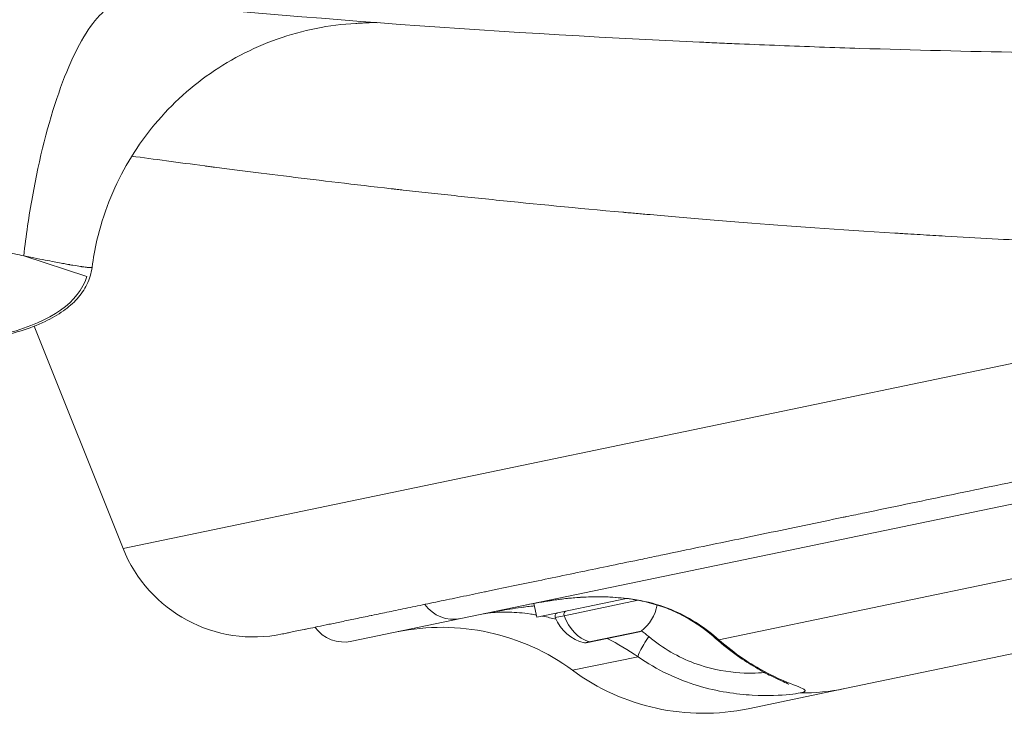
# Model space of a CAD drawing. Units: millimetres. Extents: x -412 to 17430, y 1 to 1738.
# Drawn here: x 1702 to 1842, y 6 to 104 of the extents above; entities that cross this region are included whole.
import ezdxf

# ---------------------------------------------------------------- set-up
doc = ezdxf.new("R2010")
doc.units = ezdxf.units.MM
doc.styles.get("Standard").update_dxf_attribs({"font": 'arial.ttf'})
doc.dimstyles.get("Standard").update_dxf_attribs({"dimtxt": 0.18, "dimasz": 0.18, "dimexe": 0.18, "dimexo": 0.0625, "dimgap": 0.09, "dimtad": 0, "dimtih": 1, "dimtoh": 1, "dimdec": 4, "dimzin": 0, "dimdsep": 46, "dimtxsty": 'Standard', "dimcen": 0.09, "dimadec": 0, "dimazin": 0, "dimtfac": 1, "dimtdec": 4, "dimtofl": 0, "dimtmove": 0, "dimatfit": 3, "dimfxl": 1, "dimtolj": 1, "dimtzin": 0, "dimarcsym": 0})

# ---------------------------------------------------------------- blocks, each defined once
blk = doc.blocks.new('*D3')
at = {"color": 0, "lineweight": -2, "transparency": 16777216}
for p, q in [((-101.84, 1094.63), (-152.02, 1094.63)), ((-151.84, 994.63), (-151.84, 105.58)), ((-101.84, 5.58), (-152.02, 5.58))]:
    blk.add_line(p, q, dxfattribs=at)
at = {"color": 0, "transparency": 16777216}
for points in [[(-168.51, 994.63), (-135.18, 994.63), (-151.84, 1094.63)], [(-168.51, 105.58), (-135.18, 105.58), (-151.84, 5.58)]]:
    blk.add_solid(points, dxfattribs=at)
at = {"layer": 'Defpoints', "color": 0, "transparency": 16777216}
for p in [(4127.84, 1094.63), (-151.84, 5.58), (1798.82, 5.58)]:
    blk.add_point(p, dxfattribs=at)
at = {"color": 0, "lineweight": 13, "transparency": 16777216, "insert": (-293.74, 550.1), "char_height": 180, "attachment_point": 5, "rotation": 90}
blk.add_mtext('\\A1;110', dxfattribs=at)

msp = doc.modelspace()

# ---------------------------------------------------------------- linework, layer by layer
at = {"lineweight": 13}
msp.add_line((2656.95804, 204.96445), (1764.35253, 19.03918), dxfattribs=at)
at = {"color": 0, "linetype": 'Continuous', "lineweight": 0}
for p, q in [((1763.84087, 102.97282), (1763.84078, 102.97326)), ((1769.00552, 102.63199), (1769.00562, 102.63149)), ((1772.12491, 102.43349), (1772.1248, 102.43402)), ((1799.50371, 100.95804), (1799.50585, 100.95848)), ((1711.24838, 67.67222), (1702.26036, 70.63321)), ((1917.82949, 70.98405), (1716.37483, 29.02205)), ((1716.37483, 29.02205), (1703.75558, 60.62653)), ((1996.33913, 46.04739), (1818.9026, 9.08825)), ((1801.01124, 16.01829), (1889.3983, 34.42887)), ((1775.15202, 19.24574), (1774.7457, 21.19646)), ((1775.15202, 19.24574), (1787.88955, 21.8989)), ((1789.54109, 21.64598), (1779.02798, 19.45615)), ((1787.96149, 21.91389), (1787.96356, 21.91432)), ((1764.35253, 19.03918), (1748.88155, 15.81666)), ((1779.02798, 19.45615), (1777.78761, 19.19779)), ((1789.7708, 17.18344), (1782.15219, 15.59652)), ((1782.61963, 15.74228), (1789.96912, 17.27315)), ((1781.93455, 15.59958), (1782.61963, 15.74228)), ((1780.24013, 11.69177), (1789.53695, 13.62825)), ((1818.9026, 9.08825), (1805.20584, 6.23528))]:
    msp.add_line(p, q, dxfattribs=at)
for centre, radius, start, end in [((1734.94893, 36.43845), 20, 201.7661839, 281.7661544), ((1786.407, 22.0157), 5.93132, 306.9100943, 350.0323714), ((1786.40699, 22.0157), 5.93133, 350.4721176, 350.4829862), ((1778.25288, 19.3809), 0.5, 101.7661839, 201.48274), ((1783.30687, 21.36996), 5.93132, 201.48274, 256.6222735), ((1747.81783, 20.92345), 5.2164, 216.5513041, 281.7661839), ((1761.65674, -13.4925), 31.2984, 53.5764988, 101.7661635), ((1789.66884, 17.67293), 0.5, 281.7661839, 306.9100943), ((1782.05023, 16.08602), 0.5, 256.6222735, 281.7661839), ((1798.82353, 36.87604), 31.2984, 233.5764988, 281.7661839)]:
    msp.add_arc(centre, radius, start, end, dxfattribs=at)
for centre, major_axis, ratio, start_param, end_param in [((1609.84915, 101.07692), (-101.39923, 33.4047), 0.271991138, 1.570796327, 3.141592654), ((1779.41097, 19.62212), (-0.10196, 0.48949), 0.829466259, 0, 1.740382223)]:
    msp.add_ellipse(centre, major_axis=major_axis, ratio=ratio, start_param=start_param, end_param=end_param, dxfattribs=at)
at = {"color": 0, "linetype": 'Continuous', "lineweight": 0, "extrusion": (0, 0, -1)}
for centre, major_axis, ratio, start_param, end_param in [((1763.28881, 24.14598), (1.06372, -5.10679), 0.965925826, 0, 1.138214373), ((1783.57121, 21.42502), (-1.2095, 5.80669), 0.829466259, -2.702748631, -1.740382223), ((1812.52028, 39.72901), (6.38232, -30.64076), 0.965925826, 0, 0.210577128)]:
    msp.add_ellipse(centre, major_axis=major_axis, ratio=ratio, start_param=start_param, end_param=end_param, dxfattribs=at)
at = {"color": 0, "linetype": 'Continuous', "lineweight": 0}
for points, knots in [([(2078.75952, 112.73832), (2046.61494, 108.54838), (2014.82468, 105.39816), (1967.76919, 102.11099), (1952.18885, 101.25493), (1928.98645, 100.31495), (1921.28033, 100.05898), (1909.76443, 99.75911), (1904.0173, 99.63021), (1897.33152, 99.51618), (1893.99346, 99.46821), (1892.14695, 99.44415), (1891.25389, 99.43326), (1890.77769, 99.42764), (1890.71986, 99.42696), (1874.98577, 99.24301), (1859.44648, 99.29167), (1836.34773, 99.69462), (1828.68317, 99.88393), (1817.24, 100.24815), (1811.53183, 100.45033), (1804.89601, 100.72082), (1801.58406, 100.86466), (1799.8114, 100.94402), (1798.9846, 100.98167), (1798.51224, 101.00334), (1798.3955, 101.00871), (1767.70788, 102.42334), (1737.81406, 104.68002), (1708.6339, 107.67423)], [0, 0, 0, 0, 0.25, 0.25, 0.375, 0.375, 0.4375, 0.4375, 0.46875, 0.484375, 0.4921875, 0.49609375, 0.499511719, 0.499511719, 0.5, 0.5, 0.625, 0.625, 0.6875, 0.6875, 0.71875, 0.734375, 0.7421875, 0.74609375, 0.749023437, 0.749023437, 0.75, 0.75, 1, 1, 1, 1]), ([(1702.26036, 70.63321), (1702.5889, 73.48001), (1703.82827, 81.93784), (1707.03959, 94.61976), (1712.02254, 104.78605), (1715.49009, 106.97713), (1717.10132, 106.82809)], [0, 0, 0, 0, 0.1428571429, 0.4285714286, 0.7142857143, 0.9991349244, 0.9991349244, 0.9991349244, 0.9991349244]), ([(1749.43478, 103.67464), (1747.54769, 103.56993), (1745.66336, 103.33134), (1741.93478, 102.59003), (1740.08164, 102.08239), (1736.48338, 100.81039), (1734.72917, 100.04297), (1731.36036, 98.27407), (1729.73677, 97.26883), (1726.64508, 95.03794), (1725.17014, 93.80512), (1722.4266, 91.15152), (1721.15094, 89.7242), (1718.82503, 86.71563), (1717.76798, 85.12737), (1715.88596, 81.81438), (1715.05788, 80.08024), (1713.66619, 76.52548), (1713.09913, 74.69588), (1712.37023, 71.57194), (1712.13585, 70.28783), (1711.96441, 68.99692)], [0, 0, 0, 0, 5.669992898, 5.669992898, 11.404710405, 11.404710405, 17.119412204, 17.119412204, 22.819676383, 22.819676383, 28.557023829, 28.557023829, 34.27036007, 34.27036007, 39.965449162, 39.965449162, 45.701075735, 45.701075735, 51.417868055, 51.417868055, 55.324622453, 55.324622453, 55.324622453, 55.324622453]), ([(1749.43478, 103.67464), (1749.54874, 103.68096), (1749.66049, 103.68731), (1749.77007, 103.69362), (1749.93124, 103.7029), (1750.08769, 103.71209), (1750.23952, 103.72092), (1750.43644, 103.73237), (1750.62576, 103.74324), (1750.80758, 103.75294), (1750.98653, 103.76249), (1751.15822, 103.77091), (1751.32277, 103.77759), (1751.39913, 103.78069), (1751.47395, 103.78342), (1751.54724, 103.78572), (1751.69513, 103.79035), (1751.8368, 103.7932), (1751.97217, 103.79376), (1752.10455, 103.7943), (1752.2309, 103.79263), (1752.35114, 103.78824), (1752.41911, 103.78575), (1752.48513, 103.7824), (1752.54918, 103.77806)], [0.8418336344, 0.8418336344, 0.8418336344, 0.8418336344, 0.8552568667, 0.8552568667, 0.8552568667, 0.875, 0.875, 0.875, 0.9006049482, 0.9006049482, 0.9006049482, 0.9258057381, 0.9258057381, 0.9258057381, 0.9375, 0.9375, 0.9375, 0.961094395, 0.961094395, 0.961094395, 0.9841690471, 0.9841690471, 0.9841690471, 0.9972125389, 0.9972125389, 0.9972125389, 0.9972125389]), ([(1702.26036, 70.63321), (1701.47705, 70.79235), (1700.53733, 70.98632), (1698.25151, 71.46094), (1696.90517, 71.74162), (1693.69579, 72.41293), (1691.83227, 72.80364), (1688.56219, 73.49319), (1687.39302, 73.74032), (1685.51043, 74.13969), (1684.86143, 74.27759), (1683.85458, 74.49196), (1683.34281, 74.60102), (1682.73091, 74.73162), (1682.42123, 74.79777), (1682.24598, 74.83522), (1682.15941, 74.85372), (1682.11464, 74.86329), (1682.11069, 74.86414), (1678.73332, 75.58612), (1674.82825, 76.42477), (1668.09958, 77.88742), (1665.71239, 78.40896), (1661.91607, 79.24429), (1660.61479, 79.53155), (1658.61009, 79.97577), (1657.93307, 80.12606), (1656.90453, 80.35484), (1656.38701, 80.47006), (1655.77759, 80.60594), (1655.47148, 80.67425), (1655.30163, 80.71216), (1655.21933, 80.73053), (1655.17541, 80.74034), (1655.16859, 80.74186), (1650.90237, 81.69452), (1646.43094, 82.70505), (1637.19352, 84.82759), (1632.428, 85.93955), (1622.75508, 88.24072), (1617.84828, 89.42983), (1608.0567, 91.85538), (1603.17252, 93.0917), (1598.37749, 94.33563)], [0, 0, 0, 0, 0.0625, 0.0625, 0.125, 0.125, 0.1875, 0.1875, 0.21875, 0.21875, 0.234375, 0.234375, 0.2421875, 0.24609375, 0.248046875, 0.249023438, 0.249938965, 0.249938965, 0.25, 0.25, 0.375, 0.375, 0.4375, 0.4375, 0.46875, 0.46875, 0.484375, 0.484375, 0.4921875, 0.49609375, 0.498046875, 0.499023438, 0.49987793, 0.49987793, 0.5, 0.5, 0.625, 0.625, 0.75, 0.75, 0.875, 0.875, 1, 1, 1, 1]), ([(1917.82994, 70.98414), (1910.57507, 70.97966), (1902.89334, 71.03245), (1890.83292, 71.21886), (1886.72341, 71.29893), (1880.44041, 71.44912), (1878.32631, 71.5042), (1875.12759, 71.59479), (1873.52134, 71.64207), (1871.63581, 71.70082), (1870.69021, 71.7311), (1870.15118, 71.7486), (1869.88246, 71.7574), (1869.74698, 71.76186), (1869.74383, 71.76196), (1867.51497, 71.83528), (1864.90115, 71.92731), (1858.9414, 72.15714), (1855.59542, 72.29494), (1848.22583, 72.62769), (1844.20214, 72.82261), (1837.71154, 73.16893), (1835.4723, 73.29338), (1832.0078, 73.49524), (1830.83537, 73.56505), (1829.05141, 73.6738), (1828.1531, 73.72918), (1827.09424, 73.7956), (1826.56214, 73.82927), (1826.26208, 73.84833), (1826.1142, 73.85776), (1826.03781, 73.86263), (1826.03216, 73.86299), (1818.03659, 74.37334), (1810.88312, 74.88858), (1801.26766, 75.63948), (1798.24831, 75.88612), (1793.98076, 76.247), (1792.60183, 76.36578), (1790.59671, 76.54125), (1789.60997, 76.62831), (1788.48602, 76.72861), (1787.9308, 76.77842), (1787.61791, 76.80657), (1787.46332, 76.8205), (1787.38495, 76.82757), (1787.38326, 76.82773), (1780.82759, 77.41908), (1774.84787, 78.00153), (1766.65142, 78.84437), (1764.04811, 79.12018), (1760.32557, 79.52392), (1759.11512, 79.65684), (1757.34372, 79.85344), (1756.46909, 79.95105), (1755.46775, 80.06366), (1754.97181, 80.11963), (1754.69417, 80.15103), (1754.55798, 80.16644), (1754.48779, 80.17439), (1754.48415, 80.17481), (1749.22368, 80.77069), (1744.4122, 81.34292), (1737.80888, 82.15586), (1735.71006, 82.41926), (1732.70856, 82.8016), (1731.73251, 82.92692), (1730.30426, 83.11153), (1729.5991, 83.203), (1728.7919, 83.3082), (1728.39215, 83.36041), (1728.17192, 83.38921), (1728.06568, 83.40311), (1728.0091, 83.41052), (1728.0027, 83.41136), (1724.19889, 83.90932), (1720.74611, 84.37565), (1717.62079, 84.80806)], [0, 0, 0, 0, 0.0625, 0.0625, 0.09375, 0.09375, 0.109375, 0.109375, 0.1171875, 0.12109375, 0.123046875, 0.1240234375, 0.1249847412, 0.1249847412, 0.125, 0.125, 0.15625, 0.15625, 0.1875, 0.1875, 0.21875, 0.21875, 0.234375, 0.234375, 0.2421875, 0.2421875, 0.24609375, 0.248046875, 0.2490234375, 0.2495117188, 0.2499694824, 0.2499694824, 0.25, 0.25, 0.3125, 0.3125, 0.34375, 0.34375, 0.359375, 0.359375, 0.3671875, 0.37109375, 0.373046875, 0.3740234375, 0.3749694824, 0.3749694824, 0.375, 0.375, 0.4375, 0.4375, 0.46875, 0.46875, 0.484375, 0.484375, 0.4921875, 0.49609375, 0.498046875, 0.4990234375, 0.4999389648, 0.4999389648, 0.5, 0.5, 0.5625, 0.5625, 0.59375, 0.59375, 0.609375, 0.609375, 0.6171875, 0.62109375, 0.623046875, 0.6240234375, 0.6248779297, 0.6248779297, 0.625, 0.625, 0.6847936376, 0.6847936376, 0.6847936376, 0.6847936376]), ([(1711.96856, 68.99806), (1711.8576, 68.15908), (1711.60861, 67.32387), (1710.8801, 65.82319), (1710.40314, 65.13674), (1709.27847, 63.88204), (1708.61395, 63.31095), (1707.09039, 62.22415), (1706.20849, 61.72632), (1704.19509, 60.76668), (1703.04374, 60.33405), (1700.42675, 59.51122), (1698.9462, 59.15574), (1695.60295, 58.50925), (1693.73011, 58.25529), (1689.53672, 57.84473), (1687.21006, 57.72559), (1682.05185, 57.62516), (1679.21743, 57.68047), (1673.00225, 57.97376), (1669.62111, 58.24657), (1662.29546, 59.02026), (1658.35235, 59.55342), (1649.91934, 60.88912), (1645.43196, 61.72068), (1635.96915, 63.68496), (1630.99669, 64.84262), (1620.67071, 67.4756), (1615.31983, 68.97081), (1606.9123, 71.51313), (1603.83155, 72.48645), (1600.76337, 73.49722)], [0, 0, 0, 0, 2.543209365, 2.543209365, 5.008915436, 5.008915436, 7.638420819, 7.638420819, 10.720174896, 10.720174896, 14.501302739, 14.501302739, 19.215883737, 19.215883737, 25.09718559, 25.09718559, 32.371924086, 32.371924086, 41.245680162, 41.245680162, 51.881219541, 51.881219541, 64.371300235, 64.371300235, 78.708402063, 78.708402063, 94.75541769, 94.75541769, 112.223167396, 112.223167396, 122.385015079, 122.385015079, 122.385015079, 122.385015079]), ([(1711.96828, 68.9964), (1711.96709, 68.99166), (1711.96341, 68.98771), (1711.94463, 68.97544), (1711.92075, 68.96854), (1711.87863, 68.96023), (1711.86351, 68.95789), (1711.84407, 68.95606), (1711.83917, 68.95567), (1711.83425, 68.95538), (1711.83227, 68.95527), (1711.83081, 68.9552), (1711.82639, 68.95499), (1711.81153, 68.95441), (1711.79599, 68.95421), (1711.75765, 68.95416), (1711.73067, 68.95461), (1711.68859, 68.95575), (1711.67429, 68.95621), (1711.65242, 68.95709), (1711.64138, 68.95758), (1711.6283, 68.95823), (1711.62265, 68.95853), (1711.61888, 68.95874), (1711.61735, 68.95883), (1711.57889, 68.96101), (1711.54542, 68.95961), (1711.47349, 68.9643), (1711.43535, 68.96897), (1711.37123, 68.97729), (1711.3487, 68.98025), (1711.31864, 68.98379), (1711.31254, 68.98448), (1711.30323, 68.98551), (1711.3001, 68.98585), (1711.2956, 68.98634), (1711.2843, 68.98759), (1711.2727, 68.98897), (1711.22532, 68.99486), (1711.18417, 69.00075), (1711.0475, 69.02023), (1710.93873, 69.03506), (1710.73636, 69.05999), (1710.66239, 69.06888), (1710.54014, 69.08436), (1710.49751, 69.0899), (1710.43056, 69.09901), (1710.39633, 69.10377), (1710.35503, 69.10974), (1710.33404, 69.11284), (1710.32497, 69.1142), (1710.3189, 69.11511), (1710.3148, 69.11573), (1710.05827, 69.15447), (1709.71946, 69.20939), (1709.12225, 69.30992), (1708.99405, 69.33179), (1708.82158, 69.36191), (1708.7777, 69.36961), (1708.73284, 69.37755), (1708.71932, 69.37995), (1708.7148, 69.38075), (1708.70877, 69.38182), (1708.69365, 69.38451), (1708.62946, 69.39595), (1708.56563, 69.40748), (1708.30125, 69.45561), (1708.06079, 69.50057), (1707.23326, 69.65688), (1706.54108, 69.78896), (1704.74771, 70.13632), (1703.64637, 70.35161), (1702.26036, 70.63321)], [0.5180642805, 0.5180642805, 0.5180642805, 0.5180642805, 0.53125, 0.53125, 0.5625, 0.5625, 0.578125, 0.578125, 0.58203125, 0.5830078125, 0.5830078125, 0.583984375, 0.583984375, 0.5859375, 0.59375, 0.59375, 0.609375, 0.609375, 0.6171875, 0.6171875, 0.62109375, 0.623046875, 0.6240234375, 0.6240234375, 0.625, 0.625, 0.640625, 0.640625, 0.65625, 0.65625, 0.6640625, 0.6640625, 0.666015625, 0.666015625, 0.6669921875, 0.6669921875, 0.66796875, 0.671875, 0.671875, 0.6875, 0.6875, 0.71875, 0.71875, 0.734375, 0.734375, 0.7421875, 0.7421875, 0.74609375, 0.748046875, 0.7490234375, 0.7495117187, 0.7495117187, 0.75, 0.75, 0.8125, 0.8125, 0.828125, 0.828125, 0.83203125, 0.8330078125, 0.8330078125, 0.8334960937, 0.8334960937, 0.833984375, 0.8359375, 0.84375, 0.84375, 0.875, 0.875, 0.9375, 0.9375, 1, 1, 1, 1]), ([(1932.43254, 57.14403), (1929.71339, 56.57765), (1927.017, 56.016), (1921.66747, 54.90172), (1919.01436, 54.34909), (1914.617, 53.43315), (1912.86026, 53.06723), (1908.51425, 52.16197), (1905.9375, 51.62525), (1900.83115, 50.56162), (1898.30154, 50.03472), (1894.16189, 49.17245), (1892.53875, 48.83436), (1890.87354, 48.4875), (1890.82293, 48.47696), (1890.77012, 48.46596), (1888.29575, 47.95056), (1885.84728, 47.44056), (1880.99965, 46.43082), (1878.60054, 45.9311), (1873.85283, 44.94217), (1871.50427, 44.45298), (1866.85951, 43.4855), (1864.56329, 43.00721), (1860.0251, 42.06193), (1857.78307, 41.59492), (1854.64015, 40.94027), (1853.71792, 40.74817), (1852.70654, 40.53751), (1852.61426, 40.51828), (1852.51931, 40.49851), (1850.32727, 40.04192), (1848.16395, 39.59131), (1843.89249, 38.70158), (1841.78441, 38.26248), (1837.62449, 37.39599), (1835.57268, 36.96861), (1831.52696, 36.12591), (1829.53303, 35.71058), (1825.6047, 34.89233), (1823.67024, 34.48939), (1820.90035, 33.91244), (1820.04212, 33.73367), (1819.02699, 33.52223), (1818.86558, 33.4886), (1816.81823, 33.06215), (1814.96591, 32.67632), (1811.32221, 31.91736), (1809.5309, 31.54424), (1806.01012, 30.81088), (1804.2807, 30.45065), (1800.88517, 29.74337), (1799.21904, 29.39633), (1795.95154, 28.71573), (1794.3501, 28.38215), (1791.91227, 27.87436), (1791.05403, 27.6956), (1788.67808, 27.2007), (1787.1839, 26.88947), (1784.26023, 26.28048), (1782.8308, 25.98274), (1780.03738, 25.40088), (1778.67342, 25.11678), (1776.01206, 24.56243), (1774.71465, 24.29219), (1772.18745, 23.76578), (1770.9576, 23.50961), (1769.17056, 23.13738), (1768.58829, 23.0161), (1767.91255, 22.87534), (1767.81051, 22.85409), (1766.55216, 22.59198), (1765.42881, 22.35799), (1763.25019, 21.9042), (1762.19499, 21.6844), (1760.15326, 21.25912), (1759.16675, 21.05364), (1757.26323, 20.65714), (1756.34619, 20.46613), (1754.58235, 20.09873), (1753.73548, 19.92233), (1752.51973, 19.6691), (1752.12477, 19.58683), (1751.70469, 19.49933), (1751.67059, 19.49222), (1750.86282, 19.32397), (1750.12381, 19.17004), (1748.71627, 18.87685), (1748.04781, 18.73762), (1746.78176, 18.4739), (1746.1842, 18.34944), (1745.06048, 18.11537), (1744.53429, 18.00577), (1743.55373, 17.80152), (1743.09927, 17.70686), (1742.49636, 17.58128), (1742.31916, 17.54437), (1742.14058, 17.50717), (1742.13215, 17.50541), (1742.12409, 17.50373), (1741.73597, 17.42289), (1741.38445, 17.34967), (1740.75408, 17.21837), (1740.4753, 17.1603), (1739.99064, 17.05935), (1739.78478, 17.01647), (1739.44616, 16.94594), (1739.31338, 16.91828), (1739.12101, 16.87821), (1739.06135, 16.86578), (1739.03094, 16.85945), (1739.02729, 16.85869), (1739.02729, 16.85869)], [0, 0, 0, 0, 0.011690222, 0.011690222, 0.0233901522, 0.0233901522, 0.03125, 0.03125, 0.0429491642, 0.0429491642, 0.0546408149, 0.0546408149, 0.0622558594, 0.0622558594, 0.0625, 0.0625, 0.0625, 0.0739373452, 0.0739373452, 0.0853858107, 0.0853858107, 0.0968397878, 0.0968397878, 0.1082905105, 0.1082905105, 0.1197285311, 0.1197285311, 0.1245117188, 0.1245117188, 0.125, 0.125, 0.125, 0.1362735749, 0.1362735749, 0.1475583014, 0.1475583014, 0.1588487489, 0.1588487489, 0.1701361266, 0.1701361266, 0.1814110557, 0.1814110557, 0.1865234375, 0.1865234375, 0.1875, 0.1875, 0.1987474818, 0.1987474818, 0.2100063377, 0.2100063377, 0.2212711769, 0.2212711769, 0.2325329631, 0.2325329631, 0.243781905, 0.243781905, 0.25, 0.25, 0.2611916407, 0.2611916407, 0.2723944515, 0.2723944515, 0.2836030941, 0.2836030941, 0.2948087455, 0.2948087455, 0.3060019773, 0.3060019773, 0.3115234375, 0.3115234375, 0.3125, 0.3125, 0.3237735173, 0.3237735173, 0.3350581973, 0.3350581973, 0.3463486167, 0.3463486167, 0.3576359432, 0.3576359432, 0.3689106288, 0.3689106288, 0.3745117188, 0.3745117188, 0.375, 0.375, 0.3864373151, 0.3864373151, 0.397885756, 0.397885756, 0.4093397173, 0.4093397173, 0.4207904125, 0.4207904125, 0.4322283089, 0.4322283089, 0.4372558594, 0.4372558594, 0.4375, 0.4375, 0.4375, 0.4492496543, 0.4492496543, 0.4610105753, 0.4610105753, 0.4727767978, 0.4727767978, 0.4845394686, 0.4845394686, 0.4962891018, 0.4962891018, 0.5, 0.5, 0.5, 0.5]), ([(1794.74289, 20.1211), (1793.44268, 20.70175), (1790.50367, 21.63186), (1785.83143, 22.20516), (1782.0818, 22.15571), (1779.24836, 21.90465), (1777.25253, 21.64032), (1775.4052, 21.32892), (1774.26923, 21.10459), (1773.72327, 20.99106), (1773.71544, 20.98943), (1773.70761, 20.9878)], [-1, -1, -1, -1, -0.800290919, -0.600581837, -0.400872756, -0.301018215, -0.201163674, -0.101309133, -0.001454593, -0.001454593, 0, 0, 0, 0]), ([(1794.47745, 20.16436), (1793.75339, 20.48593), (1792.9537, 20.77791), (1791.25319, 21.28807), (1790.33332, 21.50442), (1788.3978, 21.85104), (1787.36896, 21.97473), (1785.23429, 22.13329), (1784.12158, 22.15664), (1781.87408, 22.113), (1780.73648, 22.03706), (1778.47649, 21.81064), (1777.35585, 21.65269), (1776.08572, 21.44083), (1775.86101, 21.40222), (1775.63993, 21.36308)], [0, 0, 0, 0, 2.622270539, 2.622270539, 5.425758121, 5.425758121, 8.52214233, 8.52214233, 11.981949274, 11.981949274, 15.776589731, 15.776589731, 19.933472296, 19.933472296, 20.843618153, 20.843618153, 20.843618153, 20.843618153]), ([(1774.81516, 20.86299), (1774.16505, 20.79253), (1772.3918, 20.57304), (1769.76465, 20.14952), (1768.24464, 19.84969), (1767.65222, 19.72649), (1767.64796, 19.7256), (1767.6437, 19.72472)], [-0.5115515234, -0.5115515234, -0.5115515234, -0.5115515234, -0.4008727557, -0.2011636742, -0.0014545928, -0.0014545928, 0, 0, 0, 0]), ([(1767.6437, 19.72472), (1767.6459, 19.72518), (1767.64811, 19.72564), (1767.95561, 19.78914), (1768.85938, 19.93299), (1771.12297, 20.01989), (1773.3848, 19.84173), (1774.81617, 19.61198), (1775.08553, 19.56495)], [-1, -1, -1, -1, -0.9985454072, -0.9985454072, -0.7988363258, -0.5991272443, -0.3994181629, -0.3543028265, -0.3543028265, -0.3543028265, -0.3543028265]), ([(1800.56759, 16.22692), (1799.46241, 17.20932), (1798.2599, 18.09965), (1796.1694, 19.34837), (1795.33922, 19.7804), (1794.47212, 20.16499)], [0, 0, 0, 0, 5.111592234, 5.111592234, 8.221793499, 8.221793499, 8.221793499, 8.221793499]), ([(1775.9243, 19.4066), (1775.97916, 19.39547), (1776.61439, 19.26486), (1777.27379, 19.10889), (1777.89469, 18.94326)], [-0.3084022185, -0.3084022185, -0.3084022185, -0.3084022185, -0.2995636222, -0.2063986292, -0.2063986292, -0.2063986292, -0.2063986292]), ([(1791.05492, 16.48888), (1790.54509, 15.71397), (1789.78257, 14.43125), (1789.53538, 13.76471), (1789.53695, 13.62825)], [-1, -1, -1, -1, -0.428571429, 0, 0, 0, 0]), ([(1807.50941, 11.37792), (1807.49907, 11.37696), (1806.48934, 11.28415), (1803.69584, 11.17144), (1798.60228, 12.10907), (1794.19814, 14.16844), (1792.06963, 15.6461), (1791.05492, 16.48888)], [-0.430054536, -0.430054536, -0.430054536, -0.430054536, -0.4285714286, -0.2857142857, -0.1428571429, -0.0714285714, 0, 0, 0, 0]), ([(1810.981, 9.70148), (1810.981, 9.70148), (1810.97985, 9.70211), (1810.95981, 9.7128), (1810.87463, 9.756), (1810.55988, 9.903), (1810.26002, 10.03663), (1809.48774, 10.38843), (1808.98705, 10.62145), (1807.77876, 11.22636), (1807.04074, 11.6211), (1805.43886, 12.56805), (1804.5649, 13.12892), (1802.65263, 14.48499), (1801.59899, 15.3101), (1800.56754, 16.22693)], [5.137550559, 5.137550559, 5.137550559, 5.137550559, 5.364148113, 5.364148113, 7.186491938, 7.186491938, 9.89654039, 9.89654039, 13.054175009, 13.054175009, 16.791108236, 16.791108236, 20.710255718, 20.710255718, 25.216139905, 25.216139905, 25.216139905, 25.216139905]), ([(1801.01124, 16.01829), (1803.26048, 14.05416), (1807.90066, 11.04674), (1812.6181, 9.26242), (1813.61443, 8.7919), (1812.93698, 8.55124), (1812.57381, 8.4762)], [0, 0, 0, 0, 0.1428571429, 0.2857142857, 0.4285714286, 0.5000214661, 0.5000214661, 0.5000214661, 0.5000214661]), ([(1812.57381, 8.4762), (1812.21085, 8.40121), (1810.71024, 8.19177), (1806.21744, 7.92908), (1799.5022, 8.8364), (1793.68266, 11.05891), (1790.87364, 12.69036), (1789.53695, 13.62825)], [0.5000214661, 0.5000214661, 0.5000214661, 0.5000214661, 0.5714285714, 0.7142857143, 0.8571428571, 0.9285714286, 1, 1, 1, 1])]:
    msp.add_open_spline(points, degree=3, knots=knots, dxfattribs=at)
for points in [[(1794.74289, 20.1211), (1794.64602, 20.11407), (1794.55694, 20.12834), (1794.47682, 20.16293)], [(1801.01124, 16.01829), (1799.18617, 17.6732), (1797.09763, 19.06951), (1794.74289, 20.1211)], [(1791.05492, 16.48888), (1790.71557, 16.77073), (1790.37202, 17.04631), (1790.02463, 17.31535)], [(1785.13322, 16.21746), (1786.66068, 15.45728), (1788.13686, 14.58928), (1789.53695, 13.62825)], [(1801.01124, 16.01829), (1800.83536, 16.05092), (1800.68605, 16.12161), (1800.56758, 16.2269)]]:
    msp.add_open_spline(points, degree=3, dxfattribs=at)

# ---------------------------------------------------------------- dimensions: what is measured, and where the dimension line sits
at = {"lineweight": 13}
dim = msp.add_linear_dim(base=(-151.84174, 5.57764), p1=(4127.84183, 1094.62859), p2=(1798.82353, 5.57764), angle=90, text='110', dimstyle='Standard', override={"dimtxt": 180, "dimasz": 100, "dimgap": 50, "dimtad": 3, "dimtih": 0, "dimtoh": 0, "dimfxl": 50, "dimfxlon": 1}, dxfattribs=at)
dim.commit()
dim.dimension.update_dxf_attribs({"geometry": '*D3', "text_midpoint": (-293.74487, 550.10312)})

doc.saveas('drawing.dxf')
